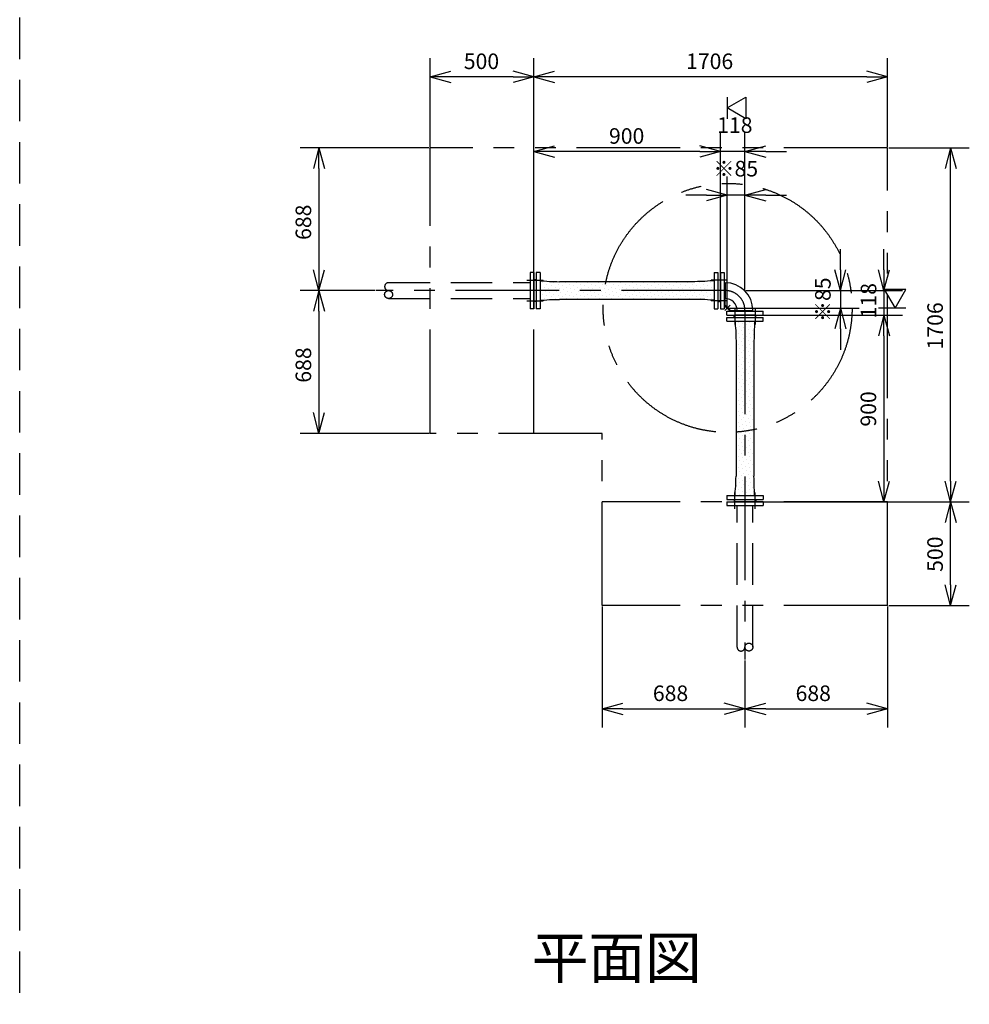
# Model space of a CAD drawing. Extents: x 207 to 40700, y 0 to 27750.
# Drawn here: x 29186 to 33764, y 16620 to 21365 of the extents above; entities that cross this region are included whole.
import ezdxf
from ezdxf.enums import TextEntityAlignment as Align

# ---------------------------------------------------------------- set-up
doc = ezdxf.new("R2010")
doc.units = 0
doc.header["$LTSCALE"] = 400
for name, pattern in [('CENTER', [2, 1.25, -0.25, 0.25, -0.25]), ('DASHED', [0.75, 0.5, -0.25]), ('PHANTOM', [2.5, 1.25, -0.25, 0.25, -0.25, 0.25, -0.25])]:
    doc.linetypes.add(name, pattern=pattern)
doc.layers.get('0').update_dxf_attribs({"linetype": 'CONTINUOUS'})
for name, color, linetype in [('1', 4, 'CONTINUOUS'), ('CENTER', 1, 'CENTER'), ('KARISEN', 5, 'DASHED'), ('SCALE', 4, 'CONTINUOUS'), ('UL1', 3, 'PHANTOM')]:
    doc.layers.add(name, color=color, linetype=linetype)
doc.styles.get("Standard").update_dxf_attribs({"font": 'TXT', "bigfont": 'BIGFONT'})

msp = doc.modelspace()

# ---------------------------------------------------------------- linework, layer by layer
for p, q in [((31164.3, 21089.3), (31264.3, 21116.1)), ((31664.3, 21089.3), (31564.3, 21116.1)), ((31664.3, 21089.3), (31764.3, 21116.1)), ((33370.3, 21089.3), (33270.3, 21116.1)), ((31164.3, 21089.3), (31264.3, 21062.6)), ((31264.3, 21089.3), (31164.3, 21089.3)), ((31664.3, 21089.3), (31564.3, 21062.6)), ((31564.3, 21089.3), (31664.3, 21089.3)), ((31664.3, 21089.3), (31764.3, 21062.6)), ((31764.3, 21089.3), (31664.3, 21089.3)), ((33370.3, 21089.3), (33270.3, 21062.6)), ((33270.3, 21089.3), (33370.3, 21089.3)), ((32597.3, 20939.3), (32687.3, 20991.3)), ((32687.3, 20991.3), (32687.3, 20887.4)), ((32687.3, 20887.4), (32597.3, 20939.3)), ((30628.4, 20747.3), (30601.6, 20647.3)), ((30628.4, 20747.3), (30655.2, 20647.3)), ((30628.4, 20647.3), (30628.4, 20747.3)), ((31664.3, 20729.3), (31764.3, 20756.1)), ((32564.3, 20729.3), (32464.3, 20756.1)), ((32564.3, 20729.3), (32464.3, 20756.1)), ((32682.3, 20729.3), (32782.3, 20756.1)), ((33673.9, 20747.3), (33647.2, 20647.3)), ((33673.9, 20747.3), (33700.7, 20647.3)), ((33673.9, 20647.3), (33673.9, 20747.3)), ((31664.3, 20729.3), (31764.3, 20702.5)), ((31764.3, 20729.3), (31664.3, 20729.3)), ((32564.3, 20729.3), (32464.3, 20702.5)), ((32464.3, 20729.3), (32564.3, 20729.3)), ((32564.3, 20729.3), (32464.3, 20702.5)), ((32464.3, 20729.3), (32564.3, 20729.3)), ((32682.3, 20729.3), (32782.3, 20702.5)), ((32782.3, 20729.3), (32682.3, 20729.3)), ((32597.3, 20519.3), (32497.3, 20546.1)), ((32682.3, 20519.3), (32782.3, 20546.1)), ((32597.3, 20519.3), (32497.3, 20492.5)), ((32497.3, 20519.3), (32597.3, 20519.3)), ((32682.3, 20519.3), (32782.3, 20492.5)), ((32782.3, 20519.3), (32682.3, 20519.3)), ((30628.4, 20059.3), (30601.6, 20159.3)), ((30628.4, 20059.3), (30655.2, 20159.3)), ((30628.4, 20159.3), (30628.4, 20059.3)), ((31694.3, 20146.8), (31676.3, 20146.8)), ((31676.3, 20146.8), (31676.3, 19971.8)), ((31694.3, 20146.8), (31694.3, 19971.8)), ((32534.3, 20146.8), (32552.3, 20146.8)), ((32534.3, 20146.8), (32534.3, 19971.8)), ((32552.3, 20146.8), (32552.3, 19971.8)), ((32564.3, 20146.8), (32582.3, 20146.8)), ((32564.3, 20146.8), (32564.3, 19971.8)), ((32582.3, 20146.8), (32582.3, 19971.8)), ((33142.3, 20059.3), (33115.5, 20159.3)), ((33142.3, 20059.3), (33169.1, 20159.3)), ((33142.3, 20159.3), (33142.3, 20059.3)), ((33352.3, 20059.3), (33325.5, 20159.3)), ((33352.3, 20059.3), (33379.1, 20159.3)), ((33352.3, 20159.3), (33352.3, 20059.3)), ((31664.3, 20009.7), (31664.3, 20109)), ((31668.3, 20111.8), (31665.6, 20110.8)), ((31676.3, 20111.8), (31668.3, 20111.8)), ((31694.3, 20106.1), (31714.7, 20106.1)), ((31694.3, 20106.1), (31694.3, 20012.6)), ((31714.7, 20106.1), (31740.3, 20103)), ((31740.3, 20103), (31775.1, 20103)), ((31775.1, 20103), (31788.1, 20102)), ((32440.5, 20102), (31788.1, 20102)), ((32453.5, 20103), (32440.5, 20102)), ((32488.3, 20103), (32453.5, 20103)), ((32513.9, 20106.1), (32488.3, 20103)), ((32534.3, 20106.1), (32513.9, 20106.1)), ((32534.3, 20106.1), (32534.3, 20012.6)), ((32552.3, 20111.8), (32560.3, 20111.8)), ((32560.3, 20111.8), (32563, 20110.8)), ((32564.3, 20009.7), (32564.3, 20109)), ((32582.3, 20097.4), (32587, 20097.4)), ((32587, 20097.4), (32587, 20021.2)), ((30628.4, 20059.3), (30601.6, 19959.3)), ((30628.4, 20059.3), (30655.2, 19959.3)), ((30628.4, 19959.3), (30628.4, 20059.3)), ((33458.1, 20064.3), (33354.2, 20064.3)), ((33354.2, 20064.3), (33406.1, 19974.3)), ((33406.1, 19974.3), (33458.1, 20064.3)), ((31668.3, 20006.8), (31665.6, 20007.9)), ((31676.3, 20006.8), (31668.3, 20006.8)), ((31694.3, 20012.6), (31714.7, 20012.6)), ((31714.7, 20012.6), (31740.3, 20015.7)), ((31740.3, 20015.7), (31775.1, 20015.7)), ((31775.1, 20015.7), (31788.1, 20016.7)), ((32440.5, 20016.7), (31788.1, 20016.7)), ((32453.5, 20015.7), (32440.5, 20016.7)), ((32488.3, 20015.7), (32453.5, 20015.7)), ((32513.9, 20012.6), (32488.3, 20015.7)), ((32534.3, 20012.6), (32513.9, 20012.6)), ((32552.3, 20006.8), (32560.3, 20006.8)), ((32560.3, 20006.8), (32563, 20007.9)), ((32582.3, 20021.2), (32587, 20021.2)), ((31694.3, 19971.8), (31676.3, 19971.8)), ((32534.3, 19971.8), (32552.3, 19971.8)), ((32564.3, 19971.8), (32582.3, 19971.8)), ((32594.8, 19941.3), (32594.8, 19959.3)), ((32594.8, 19959.3), (32769.8, 19959.3)), ((32594.8, 19941.3), (32769.8, 19941.3)), ((32594.8, 19911.3), (32594.8, 19929.3)), ((32594.8, 19929.3), (32769.8, 19929.3)), ((32629.8, 19937.3), (32630.8, 19940)), ((32629.8, 19929.3), (32629.8, 19937.3)), ((32731.9, 19941.3), (32632.7, 19941.3)), ((32644.2, 19959.3), (32644.2, 19964)), ((32644.2, 19964), (32720.4, 19964)), ((32720.4, 19959.3), (32720.4, 19964)), ((32734.8, 19937.3), (32733.8, 19940)), ((32734.8, 19929.3), (32734.8, 19937.3)), ((32769.8, 19941.3), (32769.8, 19959.3)), ((32769.8, 19911.3), (32769.8, 19929.3)), ((33142.3, 19974.3), (33115.5, 19874.3)), ((33142.3, 19974.3), (33169.1, 19874.3)), ((33142.3, 19874.3), (33142.3, 19974.3)), ((33352.3, 19941.3), (33325.5, 19841.3)), ((33352.3, 19941.3), (33325.5, 19841.3)), ((33352.3, 19941.3), (33379.1, 19841.3)), ((33352.3, 19841.3), (33352.3, 19941.3)), ((33352.3, 19941.3), (33379.1, 19841.3)), ((33352.3, 19841.3), (33352.3, 19941.3)), ((32594.8, 19911.3), (32769.8, 19911.3)), ((32635.6, 19911.3), (32635.6, 19890.9)), ((32635.6, 19911.3), (32729, 19911.3)), ((32635.6, 19890.9), (32638.6, 19865.4)), ((32729, 19890.9), (32726, 19865.4)), ((32729, 19911.3), (32729, 19890.9)), ((32638.6, 19865.4), (32638.6, 19830.5)), ((32726, 19865.4), (32726, 19830.5)), ((32638.6, 19830.5), (32639.6, 19817.6)), ((32639.6, 19817.6), (32639.6, 19165.1)), ((32726, 19830.5), (32725, 19817.6)), ((32725, 19817.6), (32725, 19165.1)), ((30628.4, 19371.3), (30601.6, 19471.3)), ((30628.4, 19371.3), (30655.2, 19471.3)), ((30628.4, 19471.3), (30628.4, 19371.3)), ((32638.6, 19152.2), (32639.6, 19165.1)), ((32638.6, 19117.3), (32638.6, 19152.2)), ((32726, 19152.2), (32725, 19165.1)), ((32726, 19117.3), (32726, 19152.2)), ((33352.3, 19041.3), (33325.5, 19141.3)), ((33352.3, 19041.3), (33379.1, 19141.3)), ((33352.3, 19141.3), (33352.3, 19041.3)), ((33673.9, 19041.3), (33647.2, 19141.3)), ((33673.9, 19041.3), (33700.7, 19141.3)), ((33673.9, 19141.3), (33673.9, 19041.3)), ((32635.6, 19091.8), (32638.6, 19117.3)), ((32635.6, 19071.3), (32635.6, 19091.8)), ((32729, 19091.8), (32726, 19117.3)), ((32729, 19071.3), (32729, 19091.8)), ((32594.8, 19071.3), (32594.8, 19053.3)), ((32594.8, 19071.3), (32769.8, 19071.3)), ((32594.8, 19053.3), (32769.8, 19053.3)), ((32629.8, 19053.3), (32629.8, 19045.3)), ((32629.8, 19045.3), (32630.8, 19042.6)), ((32731.9, 19041.3), (32632.7, 19041.3)), ((32635.6, 19071.3), (32729, 19071.3)), ((32734.8, 19045.3), (32733.8, 19042.6)), ((32734.8, 19053.3), (32734.8, 19045.3)), ((32769.8, 19071.3), (32769.8, 19053.3)), ((33673.9, 19041.3), (33647.2, 18941.3)), ((33673.9, 19041.3), (33700.7, 18941.3)), ((33673.9, 18941.3), (33673.9, 19041.3)), ((33673.9, 18541.3), (33647.2, 18641.3)), ((33673.9, 18541.3), (33700.7, 18641.3)), ((33673.9, 18641.3), (33673.9, 18541.3)), ((31994.3, 18043.7), (32094.3, 18070.5)), ((31994.3, 18043.7), (32094.3, 18016.9)), ((32094.3, 18043.7), (31994.3, 18043.7)), ((32682.3, 18043.7), (32582.3, 18070.5)), ((32682.3, 18043.7), (32582.3, 18016.9)), ((32582.3, 18043.7), (32682.3, 18043.7)), ((32682.3, 18043.7), (32782.3, 18070.5)), ((32682.3, 18043.7), (32782.3, 18016.9)), ((32782.3, 18043.7), (32682.3, 18043.7)), ((33370.3, 18043.7), (33270.3, 18070.5)), ((33370.3, 18043.7), (33270.3, 18016.9)), ((33270.3, 18043.7), (33370.3, 18043.7))]:
    msp.add_line(p, q)
for centre, radius, start, end in [((31666.3, 20109), 2, 110.556, 180), ((32562.3, 20109), 2, 0, 69.444), ((32587, 19964), 133.4, 0, 90), ((31666.3, 20009.7), 2, 180, 249.444), ((32562.3, 20009.7), 2, 290.556, 0), ((32587, 19964), 57.2, 0, 90), ((32632.7, 19939.3), 2, 90, 159.444), ((32731.9, 19939.3), 2, 20.556, 90), ((32632.7, 19043.3), 2, 200.556, 270), ((32731.9, 19043.3), 2, 270, 339.444)]:
    msp.add_arc(centre, radius, start, end)
at = {"layer": '1'}
for p, q in [((31707, 20096), (31707, 20096)), ((31713.7, 20075.8), (31713.7, 20075.8)), ((31727.2, 20089.3), (31727.2, 20089.3)), ((31740.7, 20102.7), (31740.7, 20102.7)), ((31747.4, 20082.5), (31747.4, 20082.5)), ((31760.9, 20096), (31760.9, 20096)), ((31767.6, 20075.8), (31767.6, 20075.8)), ((31781.1, 20089.3), (31781.1, 20089.3)), ((31801.3, 20082.5), (31801.3, 20082.5)), ((31814.8, 20096), (31814.8, 20096)), ((31821.5, 20075.8), (31821.5, 20075.8)), ((31835, 20089.3), (31835, 20089.3)), ((31855.2, 20082.5), (31855.2, 20082.5)), ((31868.7, 20096), (31868.7, 20096)), ((31875.4, 20075.8), (31875.4, 20075.8)), ((31888.9, 20089.3), (31888.9, 20089.3)), ((31909.1, 20082.5), (31909.1, 20082.5)), ((31922.5, 20096), (31922.5, 20096)), ((31929.3, 20075.8), (31929.3, 20075.8)), ((31942.7, 20089.3), (31942.7, 20089.3)), ((31962.9, 20082.5), (31962.9, 20082.5)), ((31976.4, 20096), (31976.4, 20096)), ((31983.2, 20075.8), (31983.2, 20075.8)), ((31996.6, 20089.3), (31996.6, 20089.3)), ((32016.8, 20082.5), (32016.8, 20082.5)), ((32030.3, 20096), (32030.3, 20096)), ((32037, 20075.8), (32037, 20075.8)), ((32050.5, 20089.3), (32050.5, 20089.3)), ((32070.7, 20082.5), (32070.7, 20082.5)), ((32084.2, 20096), (32084.2, 20096)), ((32090.9, 20075.8), (32090.9, 20075.8)), ((32104.4, 20089.3), (32104.4, 20089.3)), ((32124.6, 20082.5), (32124.6, 20082.5)), ((32138.1, 20096), (32138.1, 20096)), ((32144.8, 20075.8), (32144.8, 20075.8)), ((32158.3, 20089.3), (32158.3, 20089.3)), ((32178.5, 20082.5), (32178.5, 20082.5)), ((32191.9, 20096), (32191.9, 20096)), ((32198.7, 20075.8), (32198.7, 20075.8)), ((32212.1, 20089.3), (32212.1, 20089.3)), ((32232.4, 20082.5), (32232.4, 20082.5)), ((32245.8, 20096), (32245.8, 20096)), ((32252.6, 20075.8), (32252.6, 20075.8)), ((32266, 20089.3), (32266, 20089.3)), ((32286.2, 20082.5), (32286.2, 20082.5)), ((32299.7, 20096), (32299.7, 20096)), ((32306.4, 20075.8), (32306.4, 20075.8)), ((32319.9, 20089.3), (32319.9, 20089.3)), ((32340.1, 20082.5), (32340.1, 20082.5)), ((32353.6, 20096), (32353.6, 20096)), ((32360.3, 20075.8), (32360.3, 20075.8)), ((32373.8, 20089.3), (32373.8, 20089.3)), ((32394, 20082.5), (32394, 20082.5)), ((32407.5, 20096), (32407.5, 20096)), ((32414.2, 20075.8), (32414.2, 20075.8)), ((32427.7, 20089.3), (32427.7, 20089.3)), ((32447.9, 20082.5), (32447.9, 20082.5)), ((32461.4, 20096), (32461.4, 20096)), ((32468.1, 20075.8), (32468.1, 20075.8)), ((32481.6, 20089.3), (32481.6, 20089.3)), ((32495, 20102.7), (32495, 20102.7)), ((32501.8, 20082.5), (32501.8, 20082.5)), ((32515.2, 20096), (32515.2, 20096)), ((32522, 20075.8), (32522, 20075.8)), ((31700.3, 20062.3), (31700.3, 20062.3)), ((31707, 20042.1), (31707, 20042.1)), ((31720.5, 20055.6), (31720.5, 20055.6)), ((31727.2, 20035.4), (31727.2, 20035.4)), ((31734, 20069.1), (31734, 20069.1)), ((31740.7, 20048.9), (31740.7, 20048.9)), ((31747.4, 20028.7), (31747.4, 20028.7)), ((31754.2, 20062.3), (31754.2, 20062.3)), ((31760.9, 20042.1), (31760.9, 20042.1)), ((31774.4, 20055.6), (31774.4, 20055.6)), ((31781.1, 20035.4), (31781.1, 20035.4)), ((31787.8, 20069.1), (31787.8, 20069.1)), ((31794.6, 20048.9), (31794.6, 20048.9)), ((31801.3, 20028.7), (31801.3, 20028.7)), ((31808, 20062.3), (31808, 20062.3)), ((31814.8, 20042.1), (31814.8, 20042.1)), ((31828.2, 20055.6), (31828.2, 20055.6)), ((31835, 20035.4), (31835, 20035.4)), ((31841.7, 20069.1), (31841.7, 20069.1)), ((31848.4, 20048.9), (31848.4, 20048.9)), ((31855.2, 20028.7), (31855.2, 20028.7)), ((31861.9, 20062.3), (31861.9, 20062.3)), ((31868.7, 20042.1), (31868.7, 20042.1)), ((31882.1, 20055.6), (31882.1, 20055.6)), ((31888.9, 20035.4), (31888.9, 20035.4)), ((31895.6, 20069.1), (31895.6, 20069.1)), ((31902.3, 20048.9), (31902.3, 20048.9)), ((31909.1, 20028.7), (31909.1, 20028.7)), ((31915.8, 20062.3), (31915.8, 20062.3)), ((31922.5, 20042.1), (31922.5, 20042.1)), ((31936, 20055.6), (31936, 20055.6)), ((31942.7, 20035.4), (31942.7, 20035.4)), ((31949.5, 20069.1), (31949.5, 20069.1)), ((31956.2, 20048.9), (31956.2, 20048.9)), ((31962.9, 20028.7), (31962.9, 20028.7)), ((31969.7, 20062.3), (31969.7, 20062.3)), ((31976.4, 20042.1), (31976.4, 20042.1)), ((31989.9, 20055.6), (31989.9, 20055.6)), ((31996.6, 20035.4), (31996.6, 20035.4)), ((32003.4, 20069.1), (32003.4, 20069.1)), ((32010.1, 20048.9), (32010.1, 20048.9)), ((32016.8, 20028.7), (32016.8, 20028.7)), ((32023.6, 20062.3), (32023.6, 20062.3)), ((32030.3, 20042.1), (32030.3, 20042.1)), ((32043.8, 20055.6), (32043.8, 20055.6)), ((32050.5, 20035.4), (32050.5, 20035.4)), ((32057.2, 20069.1), (32057.2, 20069.1)), ((32064, 20048.9), (32064, 20048.9)), ((32070.7, 20028.7), (32070.7, 20028.7)), ((32077.4, 20062.3), (32077.4, 20062.3)), ((32084.2, 20042.1), (32084.2, 20042.1)), ((32097.7, 20055.6), (32097.7, 20055.6)), ((32104.4, 20035.4), (32104.4, 20035.4)), ((32111.1, 20069.1), (32111.1, 20069.1)), ((32117.9, 20048.9), (32117.9, 20048.9)), ((32124.6, 20028.7), (32124.6, 20028.7)), ((32131.3, 20062.3), (32131.3, 20062.3)), ((32138.1, 20042.1), (32138.1, 20042.1)), ((32151.5, 20055.6), (32151.5, 20055.6)), ((32158.3, 20035.4), (32158.3, 20035.4)), ((32165, 20069.1), (32165, 20069.1)), ((32171.7, 20048.9), (32171.7, 20048.9)), ((32178.5, 20028.7), (32178.5, 20028.7)), ((32185.2, 20062.3), (32185.2, 20062.3)), ((32191.9, 20042.1), (32191.9, 20042.1)), ((32205.4, 20055.6), (32205.4, 20055.6)), ((32212.1, 20035.4), (32212.1, 20035.4)), ((32218.9, 20069.1), (32218.9, 20069.1)), ((32225.6, 20048.9), (32225.6, 20048.9)), ((32232.4, 20028.7), (32232.4, 20028.7)), ((32239.1, 20062.3), (32239.1, 20062.3)), ((32245.8, 20042.1), (32245.8, 20042.1)), ((32259.3, 20055.6), (32259.3, 20055.6)), ((32266, 20035.4), (32266, 20035.4)), ((32272.8, 20069.1), (32272.8, 20069.1)), ((32279.5, 20048.9), (32279.5, 20048.9)), ((32286.2, 20028.7), (32286.2, 20028.7)), ((32293, 20062.3), (32293, 20062.3)), ((32299.7, 20042.1), (32299.7, 20042.1)), ((32313.2, 20055.6), (32313.2, 20055.6)), ((32319.9, 20035.4), (32319.9, 20035.4)), ((32326.6, 20069.1), (32326.6, 20069.1)), ((32333.4, 20048.9), (32333.4, 20048.9)), ((32340.1, 20028.7), (32340.1, 20028.7)), ((32346.9, 20062.3), (32346.9, 20062.3)), ((32353.6, 20042.1), (32353.6, 20042.1)), ((32367.1, 20055.6), (32367.1, 20055.6)), ((32373.8, 20035.4), (32373.8, 20035.4)), ((32380.5, 20069.1), (32380.5, 20069.1)), ((32387.3, 20048.9), (32387.3, 20048.9)), ((32394, 20028.7), (32394, 20028.7)), ((32400.7, 20062.3), (32400.7, 20062.3)), ((32407.5, 20042.1), (32407.5, 20042.1)), ((32420.9, 20055.6), (32420.9, 20055.6)), ((32427.7, 20035.4), (32427.7, 20035.4)), ((32434.4, 20069.1), (32434.4, 20069.1)), ((32441.1, 20048.9), (32441.1, 20048.9)), ((32447.9, 20028.7), (32447.9, 20028.7)), ((32454.6, 20062.3), (32454.6, 20062.3)), ((32461.4, 20042.1), (32461.4, 20042.1)), ((32474.8, 20055.6), (32474.8, 20055.6)), ((32481.6, 20035.4), (32481.6, 20035.4)), ((32488.3, 20069.1), (32488.3, 20069.1)), ((32495, 20048.9), (32495, 20048.9)), ((32501.8, 20028.7), (32501.8, 20028.7)), ((32508.5, 20062.3), (32508.5, 20062.3)), ((32515.2, 20042.1), (32515.2, 20042.1)), ((32528.7, 20055.6), (32528.7, 20055.6)), ((32582.3, 20029.3), (32586.8, 20029.3)), ((32586.8, 19989.8), (32586.8, 20029.3)), ((31713.7, 20021.9), (31713.7, 20021.9)), ((31734, 20015.2), (31734, 20015.2)), ((31767.6, 20021.9), (31767.6, 20021.9)), ((31821.5, 20021.9), (31821.5, 20021.9)), ((31875.4, 20021.9), (31875.4, 20021.9)), ((31929.3, 20021.9), (31929.3, 20021.9)), ((31983.2, 20021.9), (31983.2, 20021.9)), ((32037, 20021.9), (32037, 20021.9)), ((32090.9, 20021.9), (32090.9, 20021.9)), ((32144.8, 20021.9), (32144.8, 20021.9)), ((32198.7, 20021.9), (32198.7, 20021.9)), ((32252.6, 20021.9), (32252.6, 20021.9)), ((32306.4, 20021.9), (32306.4, 20021.9)), ((32360.3, 20021.9), (32360.3, 20021.9)), ((32414.2, 20021.9), (32414.2, 20021.9)), ((32468.1, 20021.9), (32468.1, 20021.9)), ((32522, 20021.9), (32522, 20021.9)), ((32582.3, 19988), (32610.9, 19959.3)), ((32586.8, 19989.8), (32612.8, 19963.8)), ((32612.8, 19963.8), (32652.3, 19963.8)), ((32652.3, 19959.3), (32652.3, 19963.8)), ((32636.5, 19894), (32636.5, 19894)), ((32649.9, 19907.4), (32649.9, 19907.4)), ((32656.7, 19887.2), (32656.7, 19887.2)), ((32670.1, 19900.7), (32670.1, 19900.7)), ((32690.3, 19894), (32690.3, 19894)), ((32703.8, 19907.4), (32703.8, 19907.4)), ((32710.6, 19887.2), (32710.6, 19887.2)), ((32724, 19900.7), (32724, 19900.7)), ((32643.2, 19873.8), (32643.2, 19873.8)), ((32649.9, 19853.5), (32649.9, 19853.5)), ((32663.4, 19867), (32663.4, 19867)), ((32670.1, 19846.8), (32670.1, 19846.8)), ((32676.9, 19880.5), (32676.9, 19880.5)), ((32683.6, 19860.3), (32683.6, 19860.3)), ((32690.3, 19840.1), (32690.3, 19840.1)), ((32697.1, 19873.8), (32697.1, 19873.8)), ((32703.8, 19853.5), (32703.8, 19853.5)), ((32717.3, 19867), (32717.3, 19867)), ((32724, 19846.8), (32724, 19846.8)), ((32643.2, 19819.9), (32643.2, 19819.9)), ((32649.9, 19799.7), (32649.9, 19799.7)), ((32656.7, 19833.3), (32656.7, 19833.3)), ((32663.4, 19813.1), (32663.4, 19813.1)), ((32670.1, 19792.9), (32670.1, 19792.9)), ((32676.9, 19826.6), (32676.9, 19826.6)), ((32683.6, 19806.4), (32683.6, 19806.4)), ((32690.3, 19786.2), (32690.3, 19786.2)), ((32697.1, 19819.9), (32697.1, 19819.9)), ((32703.8, 19799.7), (32703.8, 19799.7)), ((32710.6, 19833.3), (32710.6, 19833.3)), ((32717.3, 19813.1), (32717.3, 19813.1)), ((32724, 19792.9), (32724, 19792.9)), ((32643.2, 19766), (32643.2, 19766)), ((32649.9, 19745.8), (32649.9, 19745.8)), ((32656.7, 19779.5), (32656.7, 19779.5)), ((32663.4, 19759.3), (32663.4, 19759.3)), ((32670.1, 19739), (32670.1, 19739)), ((32676.9, 19772.7), (32676.9, 19772.7)), ((32683.6, 19752.5), (32683.6, 19752.5)), ((32697.1, 19766), (32697.1, 19766)), ((32703.8, 19745.8), (32703.8, 19745.8)), ((32710.6, 19779.5), (32710.6, 19779.5)), ((32717.3, 19759.3), (32717.3, 19759.3)), ((32724, 19739), (32724, 19739)), ((32643.2, 19712.1), (32643.2, 19712.1)), ((32649.9, 19691.9), (32649.9, 19691.9)), ((32656.7, 19725.6), (32656.7, 19725.6)), ((32663.4, 19705.4), (32663.4, 19705.4)), ((32676.9, 19718.8), (32676.9, 19718.8)), ((32683.6, 19698.6), (32683.6, 19698.6)), ((32690.3, 19732.3), (32690.3, 19732.3)), ((32697.1, 19712.1), (32697.1, 19712.1)), ((32703.8, 19691.9), (32703.8, 19691.9)), ((32710.6, 19725.6), (32710.6, 19725.6)), ((32717.3, 19705.4), (32717.3, 19705.4)), ((32643.2, 19658.2), (32643.2, 19658.2)), ((32656.7, 19671.7), (32656.7, 19671.7)), ((32663.4, 19651.5), (32663.4, 19651.5)), ((32670.1, 19685.2), (32670.1, 19685.2)), ((32676.9, 19665), (32676.9, 19665)), ((32683.6, 19644.8), (32683.6, 19644.8)), ((32690.3, 19678.4), (32690.3, 19678.4)), ((32697.1, 19658.2), (32697.1, 19658.2)), ((32710.6, 19671.7), (32710.6, 19671.7)), ((32717.3, 19651.5), (32717.3, 19651.5)), ((32724, 19685.2), (32724, 19685.2)), ((32643.2, 19604.3), (32643.2, 19604.3)), ((32649.9, 19638), (32649.9, 19638)), ((32656.7, 19617.8), (32656.7, 19617.8)), ((32663.4, 19597.6), (32663.4, 19597.6)), ((32670.1, 19631.3), (32670.1, 19631.3)), ((32676.9, 19611.1), (32676.9, 19611.1)), ((32690.3, 19624.5), (32690.3, 19624.5)), ((32697.1, 19604.3), (32697.1, 19604.3)), ((32703.8, 19638), (32703.8, 19638)), ((32710.6, 19617.8), (32710.6, 19617.8)), ((32717.3, 19597.6), (32717.3, 19597.6)), ((32724, 19631.3), (32724, 19631.3)), ((32643.2, 19550.5), (32643.2, 19550.5)), ((32649.9, 19584.1), (32649.9, 19584.1)), ((32656.7, 19563.9), (32656.7, 19563.9)), ((32670.1, 19577.4), (32670.1, 19577.4)), ((32676.9, 19557.2), (32676.9, 19557.2)), ((32683.6, 19590.9), (32683.6, 19590.9)), ((32690.3, 19570.7), (32690.3, 19570.7)), ((32697.1, 19550.5), (32697.1, 19550.5)), ((32703.8, 19584.1), (32703.8, 19584.1)), ((32710.6, 19563.9), (32710.6, 19563.9)), ((32724, 19577.4), (32724, 19577.4)), ((32649.9, 19530.3), (32649.9, 19530.3)), ((32656.7, 19510.1), (32656.7, 19510.1)), ((32663.4, 19543.7), (32663.4, 19543.7)), ((32670.1, 19523.5), (32670.1, 19523.5)), ((32676.9, 19503.3), (32676.9, 19503.3)), ((32683.6, 19537), (32683.6, 19537)), ((32690.3, 19516.8), (32690.3, 19516.8)), ((32703.8, 19530.3), (32703.8, 19530.3)), ((32710.6, 19510.1), (32710.6, 19510.1)), ((32717.3, 19543.7), (32717.3, 19543.7)), ((32724, 19523.5), (32724, 19523.5)), ((32643.2, 19496.6), (32643.2, 19496.6)), ((32649.9, 19476.4), (32649.9, 19476.4)), ((32656.7, 19456.2), (32656.7, 19456.2)), ((32663.4, 19489.8), (32663.4, 19489.8)), ((32670.1, 19469.6), (32670.1, 19469.6)), ((32683.6, 19483.1), (32683.6, 19483.1)), ((32690.3, 19462.9), (32690.3, 19462.9)), ((32697.1, 19496.6), (32697.1, 19496.6)), ((32703.8, 19476.4), (32703.8, 19476.4)), ((32710.6, 19456.2), (32710.6, 19456.2)), ((32717.3, 19489.8), (32717.3, 19489.8)), ((32724, 19469.6), (32724, 19469.6)), ((32643.2, 19442.7), (32643.2, 19442.7)), ((32649.9, 19422.5), (32649.9, 19422.5)), ((32663.4, 19436), (32663.4, 19436)), ((32670.1, 19415.8), (32670.1, 19415.8)), ((32676.9, 19449.4), (32676.9, 19449.4)), ((32683.6, 19429.2), (32683.6, 19429.2)), ((32690.3, 19409), (32690.3, 19409)), ((32697.1, 19442.7), (32697.1, 19442.7)), ((32703.8, 19422.5), (32703.8, 19422.5)), ((32717.3, 19436), (32717.3, 19436)), ((32724, 19415.8), (32724, 19415.8)), ((32643.2, 19388.8), (32643.2, 19388.8)), ((32649.9, 19368.6), (32649.9, 19368.6)), ((32656.7, 19402.3), (32656.7, 19402.3)), ((32663.4, 19382.1), (32663.4, 19382.1)), ((32670.1, 19361.9), (32670.1, 19361.9)), ((32676.9, 19395.6), (32676.9, 19395.6)), ((32683.6, 19375.3), (32683.6, 19375.3)), ((32697.1, 19388.8), (32697.1, 19388.8)), ((32703.8, 19368.6), (32703.8, 19368.6)), ((32710.6, 19402.3), (32710.6, 19402.3)), ((32717.3, 19382.1), (32717.3, 19382.1)), ((32724, 19361.9), (32724, 19361.9)), ((32643.2, 19334.9), (32643.2, 19334.9)), ((32649.9, 19314.7), (32649.9, 19314.7)), ((32656.7, 19348.4), (32656.7, 19348.4)), ((32663.4, 19328.2), (32663.4, 19328.2)), ((32676.9, 19341.7), (32676.9, 19341.7)), ((32683.6, 19321.5), (32683.6, 19321.5)), ((32690.3, 19355.1), (32690.3, 19355.1)), ((32697.1, 19334.9), (32697.1, 19334.9)), ((32703.8, 19314.7), (32703.8, 19314.7)), ((32710.6, 19348.4), (32710.6, 19348.4)), ((32717.3, 19328.2), (32717.3, 19328.2)), ((32643.2, 19281.1), (32643.2, 19281.1)), ((32656.7, 19294.5), (32656.7, 19294.5)), ((32663.4, 19274.3), (32663.4, 19274.3)), ((32670.1, 19308), (32670.1, 19308)), ((32676.9, 19287.8), (32676.9, 19287.8)), ((32683.6, 19267.6), (32683.6, 19267.6)), ((32690.3, 19301.3), (32690.3, 19301.3)), ((32697.1, 19281.1), (32697.1, 19281.1)), ((32710.6, 19294.5), (32710.6, 19294.5)), ((32717.3, 19274.3), (32717.3, 19274.3)), ((32724, 19308), (32724, 19308)), ((32643.2, 19227.2), (32643.2, 19227.2)), ((32649.9, 19260.8), (32649.9, 19260.8)), ((32656.7, 19240.6), (32656.7, 19240.6)), ((32663.4, 19220.4), (32663.4, 19220.4)), ((32670.1, 19254.1), (32670.1, 19254.1)), ((32676.9, 19233.9), (32676.9, 19233.9)), ((32690.3, 19247.4), (32690.3, 19247.4)), ((32697.1, 19227.2), (32697.1, 19227.2)), ((32703.8, 19260.8), (32703.8, 19260.8)), ((32710.6, 19240.6), (32710.6, 19240.6)), ((32717.3, 19220.4), (32717.3, 19220.4)), ((32724, 19254.1), (32724, 19254.1)), ((32643.2, 19173.3), (32643.2, 19173.3)), ((32649.9, 19207), (32649.9, 19207)), ((32656.7, 19186.8), (32656.7, 19186.8)), ((32670.1, 19200.2), (32670.1, 19200.2)), ((32676.9, 19180), (32676.9, 19180)), ((32683.6, 19213.7), (32683.6, 19213.7)), ((32690.3, 19193.5), (32690.3, 19193.5)), ((32697.1, 19173.3), (32697.1, 19173.3)), ((32703.8, 19207), (32703.8, 19207)), ((32710.6, 19186.8), (32710.6, 19186.8)), ((32724, 19200.2), (32724, 19200.2)), ((32649.9, 19153.1), (32649.9, 19153.1)), ((32656.7, 19132.9), (32656.7, 19132.9)), ((32663.4, 19166.6), (32663.4, 19166.6)), ((32670.1, 19146.4), (32670.1, 19146.4)), ((32676.9, 19126.1), (32676.9, 19126.1)), ((32683.6, 19159.8), (32683.6, 19159.8)), ((32690.3, 19139.6), (32690.3, 19139.6)), ((32703.8, 19153.1), (32703.8, 19153.1)), ((32710.6, 19132.9), (32710.6, 19132.9)), ((32717.3, 19166.6), (32717.3, 19166.6)), ((32724, 19146.4), (32724, 19146.4)), ((32636.5, 19085.7), (32636.5, 19085.7)), ((32643.2, 19119.4), (32643.2, 19119.4)), ((32649.9, 19099.2), (32649.9, 19099.2)), ((32656.7, 19079), (32656.7, 19079)), ((32663.4, 19112.7), (32663.4, 19112.7)), ((32670.1, 19092.5), (32670.1, 19092.5)), ((32683.6, 19105.9), (32683.6, 19105.9)), ((32690.3, 19085.7), (32690.3, 19085.7)), ((32697.1, 19119.4), (32697.1, 19119.4)), ((32703.8, 19099.2), (32703.8, 19099.2)), ((32710.6, 19079), (32710.6, 19079)), ((32717.3, 19112.7), (32717.3, 19112.7)), ((32724, 19092.5), (32724, 19092.5)), ((32676.9, 19072.3), (32676.9, 19072.3))]:
    msp.add_line(p, q, dxfattribs=at)
at = {"layer": 'CENTER'}
for p, q in [((31631.3, 20108.8), (31709.3, 20108.8)), ((32597.3, 20108.8), (32519.3, 20108.8)), ((32587, 20059.3), (30904.3, 20059.3)), ((31631.3, 20009.8), (31709.3, 20009.8)), ((32597.3, 20009.8), (32519.3, 20009.8)), ((32586, 19963.1), (32611.5, 19988.5)), ((32632.8, 19974.3), (32632.8, 19896.3)), ((32682.3, 19964), (32682.3, 18281.3)), ((32731.8, 19974.3), (32731.8, 19896.3)), ((32632.8, 19008.3), (32632.8, 19086.3)), ((32731.8, 19008.3), (32731.8, 19086.3))]:
    msp.add_line(p, q, dxfattribs=at)
msp.add_arc((32587, 19964), 95.3, 0, 90, dxfattribs=at)
at = {"layer": 'KARISEN'}
for p, q in [((29185.7, 11875), (29185.7, 23750)), ((31664.3, 20146.8), (31646.3, 20146.8)), ((31646.3, 20146.8), (31646.3, 19971.8)), ((31664.3, 20146.8), (31664.3, 19971.8)), ((30964.3, 20097.5), (31646.3, 20097.5)), ((30964.3, 20021.2), (31646.3, 20021.2)), ((31664.3, 19971.8), (31646.3, 19971.8)), ((32594.8, 19041.3), (32594.8, 19023.3)), ((32594.8, 19041.3), (32769.8, 19041.3)), ((32769.8, 19041.3), (32769.8, 19023.3)), ((32594.8, 19023.3), (32769.8, 19023.3)), ((32644.1, 18341.3), (32644.1, 19023.3)), ((32720.4, 18341.3), (32720.4, 19023.3))]:
    msp.add_line(p, q, dxfattribs=at)
for centre in [(30964.3, 20040.3), (32701.4, 18341.3)]:
    msp.add_circle(centre, 19.1, dxfattribs=at)
for centre, start, end in [((30964.3, 20078.4), 90, 270), ((32663.2, 18341.3), 180, 0)]:
    msp.add_arc(centre, 19.1, start, end, dxfattribs=at)
at = {"layer": 'SCALE'}
for p, q in [((31164.3, 20752.3), (31164.3, 21179.3)), ((31664.3, 20752.3), (31664.3, 21179.3)), ((31664.3, 20752.3), (31664.3, 21179.3)), ((33370.3, 20752.3), (33370.3, 21179.3)), ((31564.3, 21089.3), (31264.3, 21089.3)), ((33270.3, 21089.3), (31764.3, 21089.3)), ((32597.3, 20991.3), (32597.3, 20887.4)), ((31664.3, 20064.3), (31664.3, 20819.3)), ((32564.3, 20064.3), (32564.3, 20819.3)), ((32564.3, 20064.3), (32564.3, 20819.3)), ((32682.3, 20524.3), (32682.3, 20819.3)), ((31159.3, 20747.3), (30538.4, 20747.3)), ((33375.3, 20747.3), (33763.9, 20747.3)), ((32464.3, 20729.3), (31764.3, 20729.3)), ((32464.3, 20729.3), (32364.3, 20729.3)), ((32682.3, 20729.3), (32564.3, 20729.3)), ((32782.3, 20729.3), (32882.3, 20729.3)), ((30628.4, 20647.3), (30628.4, 20159.3)), ((33673.9, 19141.3), (33673.9, 20647.3)), ((32597.3, 19979.3), (32597.3, 20609.3)), ((32682.3, 20064.3), (32682.3, 20609.3)), ((32497.3, 20519.3), (32397.3, 20519.3)), ((32682.3, 20519.3), (32597.3, 20519.3)), ((32782.3, 20519.3), (32882.3, 20519.3)), ((33142.3, 20159.3), (33142.3, 20259.3)), ((33352.3, 20159.3), (33352.3, 20259.3)), ((30899.3, 20059.3), (30538.4, 20059.3)), ((30899.3, 20059.3), (30538.4, 20059.3)), ((32687.3, 20059.3), (33232.3, 20059.3)), ((33142.3, 20059.3), (33142.3, 19974.3)), ((33147.3, 20059.3), (33442.3, 20059.3)), ((33352.3, 20059.3), (33352.3, 19941.3)), ((30628.4, 19959.3), (30628.4, 19471.3)), ((32602.3, 19974.3), (33232.3, 19974.3)), ((32687.3, 19941.3), (33442.3, 19941.3)), ((32687.3, 19941.3), (33442.3, 19941.3)), ((33458.1, 19974.3), (33325.6, 19974.3)), ((33142.3, 19874.3), (33142.3, 19774.3)), ((33352.3, 19841.3), (33352.3, 19741.3)), ((33352.3, 19841.3), (33352.3, 19141.3)), ((31159.3, 19371.3), (30538.4, 19371.3)), ((32687.3, 19041.3), (33442.3, 19041.3)), ((33375.3, 19041.3), (33763.9, 19041.3)), ((33375.3, 19041.3), (33763.9, 19041.3)), ((33673.9, 18641.3), (33673.9, 18941.3)), ((31994.3, 18536.3), (31994.3, 17953.7)), ((33370.3, 18536.3), (33370.3, 17953.7)), ((33375.3, 18541.3), (33763.9, 18541.3)), ((32682.3, 18276.3), (32682.3, 17953.7)), ((32682.3, 18276.3), (32682.3, 17953.7)), ((32094.3, 18043.7), (32582.3, 18043.7)), ((32782.3, 18043.7), (33270.3, 18043.7))]:
    msp.add_line(p, q, dxfattribs=at)
at = {"layer": 'UL1'}
for p, q in [((33370.3, 20747.3), (31164.3, 20747.3)), ((31164.3, 19371.3), (31164.3, 20747.3)), ((31664.3, 19371.3), (31664.3, 20747.3)), ((33370.3, 18541.3), (33370.3, 20747.3)), ((31994.3, 19371.3), (31164.3, 19371.3)), ((31994.3, 18541.3), (31994.3, 19371.3)), ((33370.3, 19041.3), (31994.3, 19041.3)), ((33370.3, 18541.3), (31994.3, 18541.3))]:
    msp.add_line(p, q, dxfattribs=at)
msp.add_circle((32598.7, 19975.8), 600, dxfattribs=at)

# ---------------------------------------------------------------- texts
at = {"layer": 'SCALE'}
for s, p in [('500', (31326.8, 21126.8)), ('1706', (32398.5, 21126.8)), ('118', (32548.3, 20819.3)), ('900', (32026.8, 20766.8)), ('※85', (32529.8, 20609.3)), ('688', (32238.3, 18081.2)), ('688', (32926.3, 18081.2))]:
    msp.add_text(s, height=75, dxfattribs=at).set_placement(p)
for s, p in [('688', (30590.9, 20303.3)), ('※85', (33095.5, 19906.8)), ('118', (33315.6, 19925.3)), ('1706', (33636.4, 19775.6)), ('688', (30590.9, 19615.3)), ('900', (33314.8, 19403.8)), ('500', (33636.4, 18703.8))]:
    msp.add_text(s, height=75, rotation=90, dxfattribs=at).set_placement(p)
msp.add_text('平面図', height=200, dxfattribs=at).set_placement((32064.3, 16818.3), align=Align.MIDDLE)

doc.saveas('drawing.dxf')
